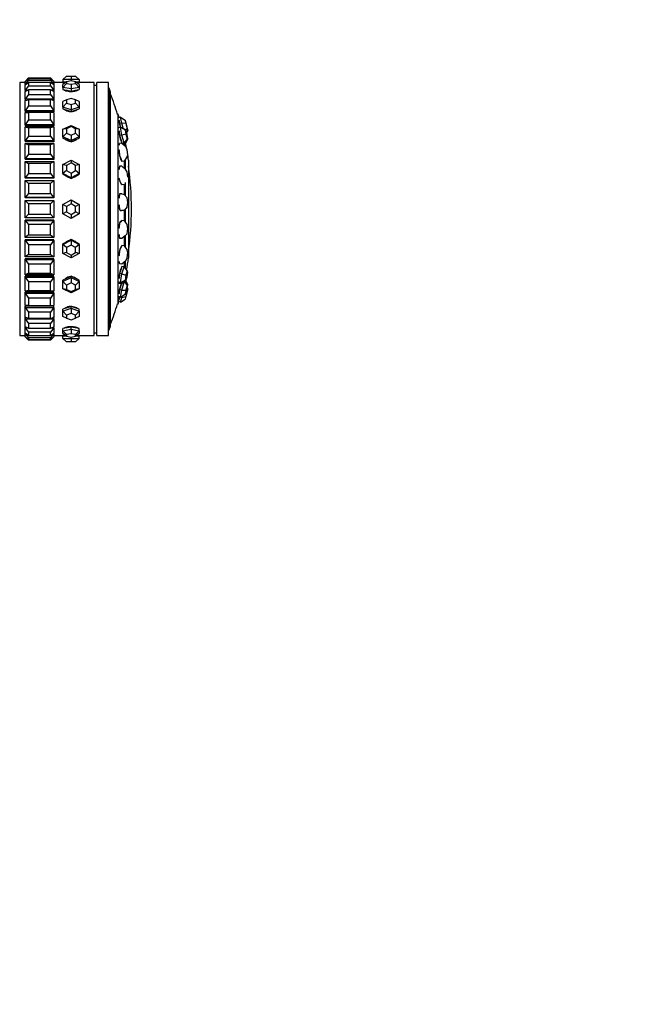
# Paper-space layout 'Layout1' of a CAD drawing. Units: millimetres. Extents: x 0 to 835, y 0 to 1165.
# Drawn here: x 725 to 835, y 582 to 753 of the extents above; entities that cross this region are included whole.
import ezdxf
from ezdxf import colors
from ezdxf.entities.mleader import LeaderData, LeaderLine
from ezdxf.math import Vec2, Vec3

# ---------------------------------------------------------------- set-up
doc = ezdxf.new("R2010")
doc.units = ezdxf.units.MM
doc.layers.add('DV3_Défaut', color=7, linetype='Continuous')
doc.layers.add('Défaut', color=7, linetype='Continuous')

# ---------------------------------------------------------------- blocks, each defined once
blk = doc.blocks.new('_DOT')
at = {"color": 0}
blk.add_line((0, 0), (-1, 0), dxfattribs=at)
at = {"color": 0, "const_width": 0.333}
blk.add_lwpolyline([(-0.1665, 0, 1), (0.1665, 0, 1)], format="xyb", close=True, dxfattribs=at)
blk = doc.blocks.new('SE2')
at = {"layer": 'DV3_Défaut', "color": 7, "linetype": 'Continuous'}
for p, q in [((726.2, 743.3), (725.6, 742.7)), ((725.6, 742.66), (726.2, 743.16)), ((726.2, 742.88), (725.6, 742.2)), ((725.6, 742.7), (725.6, 742.66)), ((725.65, 742.7), (725.6, 742.7)), ((726.2, 743.3), (730, 743.3)), ((730, 743.16), (726.2, 743.16)), ((726.2, 743.16), (726.2, 742.88)), ((726.2, 742.88), (730, 742.88)), ((730, 743.3), (730.6, 742.7)), ((730, 742.88), (730, 743.16)), ((730.6, 742.66), (730, 743.16)), ((730, 742.88), (730.6, 742.2)), ((730.6, 742.7), (730.55, 742.7)), ((730.6, 742.7), (730.6, 742.66)), ((732.8, 743.6), (732.2, 743)), ((732.2, 743), (732.2, 742.6)), ((733.6, 743), (732.2, 743)), ((732.8, 743.6), (733.6, 743.6)), ((733.6, 742.76), (732.8, 742.62)), ((733.6, 743.6), (734.4, 743.6)), ((733.6, 743.6), (733.6, 743)), ((733.6, 743), (733.6, 742.76)), ((735, 743), (733.6, 743)), ((734.4, 742.62), (733.6, 742.76)), ((735, 743), (734.4, 743.6)), ((735, 743), (735, 742.6)), ((724.67, 742.5), (724.67, 698.5)), ((725.6, 742.5), (724.67, 742.5)), ((724.67, 742.5), (724.67, 698.5)), ((725.6, 742.5), (724.67, 742.5)), ((725.6, 742.2), (725.6, 742.66)), ((725.6, 742.08), (726.2, 742.47)), ((725.6, 742.2), (725.6, 742.08)), ((725.78, 742.2), (725.6, 742.2)), ((725.6, 741.15), (725.6, 742.08)), ((726.2, 741.91), (725.6, 741.15)), ((725.6, 740.96), (726.2, 741.23)), ((725.6, 741.15), (725.6, 740.96)), ((726.03, 741.15), (725.6, 741.15)), ((725.6, 741.15), (725.6, 740.96)), ((725.6, 741.15), (725.6, 740.96)), ((730, 742.47), (726.2, 742.47)), ((726.2, 742.47), (726.2, 741.91)), ((726.2, 741.91), (730, 741.91)), ((730, 741.23), (726.2, 741.23)), ((726.2, 741.23), (726.2, 740.41)), ((730, 741.91), (730, 742.47)), ((730.6, 742.08), (730, 742.47)), ((730, 741.91), (730.6, 741.15)), ((730, 740.41), (730, 741.23)), ((730.6, 740.96), (730, 741.23)), ((730.6, 741.15), (730.17, 741.15)), ((730.6, 742.2), (730.42, 742.2)), ((730.6, 742.66), (730.6, 742.2)), ((732.2, 742.5), (730.6, 742.5)), ((732.2, 742.5), (730.6, 742.5)), ((730.6, 742.2), (730.6, 742.08)), ((730.6, 742.08), (730.6, 741.15)), ((730.6, 741.15), (730.6, 740.96)), ((730.6, 740.96), (730.6, 741.15)), ((730.6, 740.96), (730.6, 741.15)), ((732.8, 742.62), (732.2, 742.15)), ((732.2, 742.6), (732.78, 742.6)), ((732.2, 742.6), (732.2, 742.5)), ((732.8, 742.33), (732.2, 741.65)), ((732.2, 741.65), (732.2, 742.15)), ((732.2, 741.65), (732.2, 741.27)), ((733.6, 741.4), (732.2, 741.65)), ((732.2, 741.27), (732.9, 741.15)), ((732.8, 742.62), (732.8, 742.33)), ((732.8, 742.33), (733.6, 742.19)), ((732.9, 741.15), (733.6, 741.02)), ((733.6, 742.19), (734.4, 742.33)), ((733.6, 742.19), (733.6, 741.4)), ((735, 741.65), (733.6, 741.4)), ((733.6, 741.4), (733.6, 741.02)), ((733.6, 741.02), (734.3, 741.15)), ((734.3, 741.15), (735, 741.27)), ((734.4, 742.33), (734.4, 742.62)), ((735, 742.15), (734.4, 742.62)), ((735, 741.65), (734.4, 742.33)), ((734.42, 742.6), (735, 742.6)), ((735, 742.5), (735, 742.6)), ((737.6, 742.5), (735, 742.5)), ((737.6, 742.5), (735, 742.5)), ((735, 742.15), (735, 741.65)), ((735, 741.65), (735, 741.27)), ((737.6, 698.5), (737.6, 742.5)), ((737.6, 698.5), (737.6, 742.5)), ((738.1, 742), (737.6, 742)), ((738.1, 698.5), (738.1, 742.5)), ((740.1, 742.5), (738.1, 742.5)), ((740.1, 698.5), (740.1, 742.5)), ((740.23, 741.5), (740.1, 741.5)), ((740.23, 699.5), (740.23, 741.5)), ((725.6, 739.6), (725.6, 740.96)), ((726.2, 740.41), (725.6, 739.6)), ((725.6, 739.6), (725.6, 739.38)), ((730.6, 739.6), (725.6, 739.6)), ((725.6, 739.6), (725.6, 739.38)), ((725.6, 739.6), (725.6, 739.38)), ((725.6, 739.35), (726.2, 739.48)), ((725.75, 739.38), (725.6, 739.38)), ((725.75, 739.38), (725.6, 739.38)), ((725.6, 737.58), (725.6, 739.35)), ((726.2, 740.41), (730, 740.41)), ((730, 739.48), (726.2, 739.48)), ((726.2, 739.48), (726.2, 738.42)), ((730, 740.41), (730.6, 739.6)), ((730, 738.42), (730, 739.48)), ((730.6, 739.35), (730, 739.48)), ((730.6, 739.38), (730.45, 739.38)), ((730.6, 739.38), (730.45, 739.38)), ((730.6, 740.96), (730.6, 739.6)), ((730.6, 739.6), (730.6, 739.38)), ((730.6, 739.38), (730.6, 739.6)), ((730.6, 739.38), (730.6, 739.6)), ((730.6, 739.35), (730.6, 737.58)), ((732.8, 739.46), (732.2, 739.18)), ((733.6, 739.73), (732.8, 739.46)), ((732.8, 739.46), (732.8, 738.92)), ((734.4, 739.46), (733.6, 739.73)), ((734.4, 738.92), (734.4, 739.46)), ((735, 739.18), (734.4, 739.46)), ((740.49, 700.16), (740.49, 740.85)), ((726.2, 738.42), (725.6, 737.58)), ((725.6, 737.58), (725.6, 737.38)), ((730.6, 737.58), (725.6, 737.58)), ((725.6, 737.58), (725.6, 737.38)), ((725.6, 737.58), (725.6, 737.38)), ((726.2, 738.42), (730, 738.42)), ((730, 738.42), (730.6, 737.58)), ((730.6, 737.58), (730.6, 737.38)), ((730.6, 737.38), (730.6, 737.58)), ((730.6, 737.38), (730.6, 737.58)), ((732.2, 738.23), (732.2, 739.18)), ((732.8, 738.92), (732.2, 738.23)), ((732.2, 738.23), (732.2, 737.91)), ((733.6, 737.76), (732.2, 738.23)), ((732.2, 737.91), (732.9, 737.67)), ((732.8, 738.92), (733.6, 738.65)), ((732.9, 737.67), (733.6, 737.43)), ((733.6, 738.65), (734.4, 738.92)), ((733.6, 738.65), (733.6, 737.76)), ((735, 738.23), (733.6, 737.76)), ((733.6, 737.76), (733.6, 737.43)), ((733.6, 737.43), (734.3, 737.67)), ((734.3, 737.67), (735, 737.91)), ((735, 738.23), (734.4, 738.92)), ((735, 739.18), (735, 738.23)), ((735, 738.23), (735, 737.91)), ((730.6, 737.38), (725.6, 737.38)), ((730.6, 737.38), (725.6, 737.38)), ((725.6, 735.14), (725.6, 737.26)), ((725.6, 737.26), (726.2, 737.26)), ((726.2, 735.99), (725.6, 735.14)), ((730, 737.26), (726.2, 737.26)), ((726.2, 737.26), (726.2, 735.99)), ((726.2, 735.99), (730, 735.99)), ((730, 735.99), (730, 737.26)), ((730.6, 737.26), (730, 737.26)), ((730, 735.99), (730.6, 735.14)), ((730.6, 737.26), (730.6, 735.14)), ((741.81, 736.97), (741.68, 736.97)), ((741.81, 704.04), (741.81, 736.97)), ((742.23, 736.45), (741.85, 736.35)), ((741.92, 736.37), (741.92, 736.59)), ((741.92, 736), (741.95, 735.85)), ((741.95, 735.85), (742.05, 735.35)), ((742.44, 735.45), (742.23, 736.45)), ((742.23, 736.45), (742.99, 735.94)), ((743.11, 735.63), (742.99, 735.94)), ((742.99, 735.94), (743.11, 735.37)), ((725.6, 735.14), (725.6, 734.96)), ((730.6, 735.14), (725.6, 735.14)), ((725.6, 735.14), (725.6, 734.96)), ((725.6, 735.14), (725.6, 734.96)), ((730.6, 734.96), (725.6, 734.96)), ((730.6, 734.96), (725.6, 734.96)), ((725.6, 732.34), (725.6, 734.77)), ((725.6, 734.77), (730.6, 734.77)), ((725.6, 734.77), (726.2, 734.63)), ((730, 734.63), (726.2, 734.63)), ((726.2, 734.63), (726.2, 733.18)), ((730.6, 734.77), (730, 734.63)), ((730, 733.18), (730, 734.63)), ((730.6, 735.14), (730.6, 734.96)), ((730.6, 734.96), (730.6, 735.14)), ((730.6, 734.96), (730.6, 735.14)), ((730.6, 734.77), (730.6, 732.34)), ((732.2, 734.38), (733.6, 735.04)), ((732.8, 734.45), (732.2, 734.38)), ((732.2, 733.07), (732.2, 734.38)), ((733.6, 734.83), (732.8, 734.45)), ((732.8, 734.45), (732.8, 733.71)), ((733.6, 735.04), (735, 734.38)), ((733.6, 735.04), (733.6, 734.83)), ((734.4, 734.45), (733.6, 734.83)), ((734.4, 733.71), (734.4, 734.45)), ((735, 734.38), (734.4, 734.45)), ((735, 734.38), (735, 733.07)), ((742.23, 734.73), (741.85, 734.64)), ((741.92, 734.15), (741.95, 733.96)), ((742.44, 735.45), (742.05, 735.35)), ((742.05, 735.35), (742.22, 734.72)), ((742.44, 733.37), (742.23, 734.73)), ((742.23, 734.73), (742.44, 734.7)), ((742.23, 734.73), (742.99, 734.27)), ((742.68, 734.54), (742.44, 735.45)), ((743.11, 735.37), (742.44, 735.45)), ((742.44, 734.7), (743.11, 734.26)), ((743.11, 734.26), (742.99, 734.27)), ((742.99, 734.27), (743.11, 733.5)), ((743.34, 734.75), (743.11, 735.63)), ((743.11, 735.37), (743.34, 734.49)), ((743.34, 733.47), (743.11, 734.26)), ((743.34, 734.49), (743.12, 734.23)), ((743.46, 734.18), (743.25, 733.77)), ((743.46, 734.18), (743.34, 734.75)), ((743.34, 734.49), (743.46, 734.18)), ((726.2, 733.18), (725.6, 732.34)), ((726.2, 733.18), (730, 733.18)), ((730, 733.18), (730.6, 732.34)), ((732.8, 733.71), (732.2, 733.07)), ((732.2, 733.07), (732.2, 732.84)), ((733.6, 732.42), (732.2, 733.07)), ((732.2, 732.84), (732.9, 732.51)), ((732.8, 733.71), (733.6, 733.33)), ((732.9, 732.51), (733.6, 732.19)), ((733.6, 733.33), (734.4, 733.71)), ((733.6, 733.33), (733.6, 732.42)), ((735, 733.07), (733.6, 732.42)), ((733.6, 732.19), (734.3, 732.51)), ((733.6, 732.42), (733.6, 732.19)), ((734.3, 732.51), (735, 732.84)), ((735, 733.07), (734.4, 733.71)), ((735, 733.07), (735, 732.84)), ((741.95, 733.96), (742.05, 733.28)), ((742.44, 733.37), (742.05, 733.28)), ((742.05, 733.28), (742.26, 732.6)), ((742.26, 732.6), (742.45, 731.95)), ((743.11, 733.5), (742.44, 733.37)), ((742.85, 732), (742.44, 733.37)), ((743.34, 732.71), (742.85, 732)), ((743.46, 732.7), (743.05, 731.98)), ((743.11, 733.5), (743.34, 732.71)), ((743.46, 732.7), (743.34, 733.47)), ((743.34, 732.71), (743.46, 732.7)), ((725.6, 732.34), (725.6, 732.19)), ((730.6, 732.34), (725.6, 732.34)), ((725.6, 732.34), (725.6, 732.19)), ((725.6, 732.34), (725.6, 732.19)), ((730.6, 732.19), (725.6, 732.19)), ((730.6, 732.19), (725.6, 732.19)), ((725.6, 729.25), (725.6, 731.92)), ((725.6, 731.92), (730.6, 731.92)), ((725.6, 731.92), (726.2, 731.66)), ((730, 731.66), (726.2, 731.66)), ((726.2, 731.66), (726.2, 730.05)), ((730.6, 731.92), (730, 731.66)), ((730, 730.05), (730, 731.66)), ((730.6, 732.34), (730.6, 732.19)), ((730.6, 732.19), (730.6, 732.34)), ((730.6, 732.19), (730.6, 732.34)), ((730.6, 731.92), (730.6, 729.25)), ((741.97, 731.7), (741.92, 731.69)), ((741.95, 731.64), (741.92, 731.57)), ((741.92, 730.83), (741.95, 730.61)), ((742.05, 731.89), (741.95, 731.64)), ((742.44, 731.96), (742.05, 731.89)), ((742.44, 731.96), (743.11, 731.39)), ((742.85, 732), (742.49, 731.91)), ((742.5, 731.9), (742.56, 731.9)), ((742.52, 731.89), (742.57, 731.9)), ((742.56, 731.9), (742.67, 731.89)), ((743.05, 731.98), (742.67, 731.89)), ((742.83, 731.93), (742.83, 731.63)), ((743.05, 731.98), (742.85, 732)), ((743.08, 731.42), (743.08, 732.02)), ((743.34, 730.79), (743.11, 731.39)), ((743.46, 729.9), (743.34, 730.79)), ((726.2, 730.05), (725.6, 729.25)), ((725.6, 729.25), (725.6, 729.13)), ((730.6, 729.25), (725.6, 729.25)), ((725.6, 729.25), (725.6, 729.13)), ((725.6, 729.25), (725.6, 729.13)), ((730.6, 729.13), (725.6, 729.13)), ((730.6, 729.13), (725.6, 729.13)), ((726.2, 730.05), (730, 730.05)), ((730, 730.05), (730.6, 729.25)), ((730.6, 729.25), (730.6, 729.13)), ((730.6, 729.13), (730.6, 729.25)), ((730.6, 729.13), (730.6, 729.25)), ((732.2, 728.22), (733.6, 728.99)), ((733.6, 728.99), (735, 728.22)), ((733.6, 728.99), (733.6, 728.52)), ((741.95, 730.61), (742.05, 729.83)), ((742.05, 729.83), (742.26, 729.3)), ((742.26, 729.3), (742.46, 728.77)), ((743.34, 729.61), (742.85, 728.84)), ((743.08, 727.37), (743.08, 729.2)), ((743.34, 729.61), (743.46, 729.9)), ((743.61, 729), (743.61, 712)), ((725.6, 725.94), (725.6, 728.79)), ((725.6, 728.79), (730.6, 728.79)), ((725.6, 728.79), (726.2, 728.4)), ((730, 728.4), (726.2, 728.4)), ((726.2, 728.4), (726.2, 726.69)), ((730.6, 728.79), (730, 728.4)), ((730, 726.69), (730, 728.4)), ((730.6, 728.79), (730.6, 725.94)), ((732.2, 726.69), (732.2, 728.22)), ((732.8, 728.08), (732.2, 728.22)), ((733.6, 728.52), (732.8, 728.08)), ((732.8, 728.08), (732.8, 727.2)), ((734.4, 728.08), (733.6, 728.52)), ((735, 728.22), (734.4, 728.08)), ((734.4, 727.2), (734.4, 728.08)), ((735, 728.22), (735, 726.69)), ((741.95, 727.44), (741.92, 727.31)), ((742.05, 727.93), (741.95, 727.44)), ((742, 727.71), (741.96, 727.71)), ((742.44, 727.97), (742.05, 727.93)), ((742.38, 728.93), (742.4, 728.93)), ((742.44, 727.97), (743.11, 727.34)), ((742.85, 728.84), (742.46, 728.77)), ((742.83, 728.84), (742.83, 727.61)), ((743.34, 726.99), (743.11, 727.34)), ((726.2, 726.69), (725.6, 725.94)), ((725.6, 725.94), (725.6, 725.86)), ((730.6, 725.94), (725.6, 725.94)), ((725.6, 725.94), (725.6, 725.86)), ((725.6, 725.94), (725.6, 725.86)), ((730.6, 725.86), (725.6, 725.86)), ((730.6, 725.86), (725.6, 725.86)), ((726.2, 726.69), (730, 726.69)), ((730, 726.69), (730.6, 725.94)), ((730.6, 725.94), (730.6, 725.86)), ((730.6, 725.86), (730.6, 725.94)), ((730.6, 725.86), (730.6, 725.94)), ((732.8, 727.2), (732.2, 726.69)), ((732.2, 726.69), (732.2, 726.56)), ((733.6, 725.92), (732.2, 726.69)), ((732.2, 726.56), (732.9, 726.18)), ((732.8, 727.2), (733.6, 726.76)), ((732.9, 726.18), (733.6, 725.79)), ((733.6, 726.76), (734.4, 727.2)), ((733.6, 726.76), (733.6, 725.92)), ((735, 726.69), (733.6, 725.92)), ((733.6, 725.79), (734.3, 726.18)), ((733.6, 725.92), (733.6, 725.79)), ((734.3, 726.18), (735, 726.56)), ((735, 726.69), (734.4, 727.2)), ((735, 726.69), (735, 726.56)), ((743.46, 726.07), (743.34, 726.99)), ((725.6, 722.49), (725.6, 725.46)), ((725.6, 725.46), (730.6, 725.46)), ((725.6, 725.46), (726.2, 724.96)), ((730, 724.96), (726.2, 724.96)), ((726.2, 724.96), (726.2, 723.18)), ((730.6, 725.46), (730, 724.96)), ((730, 723.18), (730, 724.96)), ((730.6, 725.46), (730.6, 722.49)), ((742.26, 725.05), (742.46, 724.73)), ((742.26, 724.92), (742.33, 724.93)), ((742.85, 724.78), (742.46, 724.73)), ((742.83, 724.78), (742.83, 723.03)), ((743.08, 722.78), (743.08, 725.12)), ((726.2, 723.18), (725.6, 722.49)), ((725.6, 722.49), (725.6, 722.46)), ((730.6, 722.49), (725.6, 722.49)), ((725.6, 722.49), (725.6, 722.46)), ((725.6, 722.49), (725.6, 722.46)), ((730.6, 722.46), (725.6, 722.46)), ((730.6, 722.46), (725.6, 722.46)), ((726.2, 723.18), (730, 723.18)), ((730, 723.18), (730.6, 722.49)), ((730.6, 722.49), (730.6, 722.46)), ((730.6, 722.46), (730.6, 722.49)), ((730.6, 722.46), (730.6, 722.49)), ((741.95, 722.5), (741.92, 722.31)), ((742.05, 723.16), (741.95, 722.5)), ((742.44, 723.17), (742.05, 723.16)), ((742.44, 723.17), (742.85, 723.04)), ((742.85, 723.04), (743.34, 722.48)), ((743.46, 721.65), (743.34, 722.48)), ((725.6, 719), (725.6, 722)), ((725.6, 722), (730.6, 722)), ((725.6, 722), (726.2, 721.4)), ((730, 721.4), (726.2, 721.4)), ((726.2, 721.4), (726.2, 719.6)), ((730.6, 722), (730, 721.4)), ((730, 719.6), (730, 721.4)), ((730.6, 722), (730.6, 719)), ((732.2, 721.31), (733.6, 722.12)), ((732.2, 719.69), (732.2, 721.31)), ((732.8, 720.97), (732.2, 721.31)), ((733.6, 721.43), (732.8, 720.97)), ((732.8, 720.97), (732.8, 720.04)), ((733.6, 722.12), (735, 721.31)), ((733.6, 722.12), (733.6, 721.43)), ((734.4, 720.97), (733.6, 721.43)), ((735, 721.31), (734.4, 720.97)), ((734.4, 720.04), (734.4, 720.97)), ((735, 721.31), (735, 719.69)), ((741.92, 721.31), (741.95, 721.1)), ((741.95, 721.1), (742.05, 720.37)), ((743.34, 720.89), (742.85, 720.25)), ((743.08, 718.14), (743.08, 720.55)), ((743.34, 720.89), (743.46, 721.65)), ((726.2, 719.6), (725.6, 719)), ((730.6, 719), (725.6, 719)), ((726.2, 719.6), (730, 719.6)), ((730, 719.6), (730.6, 719)), ((732.8, 720.04), (732.2, 719.69)), ((733.6, 718.89), (732.2, 719.69)), ((732.8, 720.04), (733.6, 719.58)), ((733.6, 719.58), (734.4, 720.04)), ((735, 719.69), (733.6, 718.89)), ((733.6, 719.58), (733.6, 718.89)), ((735, 719.69), (734.4, 720.04)), ((742.05, 720.37), (742.26, 720.31)), ((742.13, 720.3), (742.27, 720.3)), ((742.26, 720.31), (742.46, 720.24)), ((742.85, 720.25), (742.46, 720.24)), ((742.83, 720.25), (742.83, 718.47)), ((725.6, 718.51), (725.6, 718.55)), ((730.6, 718.55), (725.6, 718.55)), ((725.6, 718.55), (725.6, 718.51)), ((730.6, 718.55), (725.6, 718.55)), ((725.6, 718.55), (725.6, 718.51)), ((725.6, 715.55), (725.6, 718.51)), ((725.6, 718.51), (730.6, 718.51)), ((725.6, 718.51), (726.2, 717.83)), ((730, 717.83), (726.2, 717.83)), ((726.2, 717.83), (726.2, 716.05)), ((730.6, 718.51), (730, 717.83)), ((730, 716.05), (730, 717.83)), ((730.6, 718.51), (730.6, 718.55)), ((730.6, 718.51), (730.6, 718.55)), ((730.6, 718.51), (730.6, 718.55)), ((730.6, 718.51), (730.6, 715.55)), ((741.95, 717.33), (741.92, 717.11)), ((742.05, 718.11), (741.95, 717.33)), ((742.26, 718.3), (742.05, 718.11)), ((742.3, 718.34), (742.19, 718.35)), ((742.46, 718.49), (742.26, 718.3)), ((742.85, 718.47), (742.46, 718.49)), ((742.85, 718.47), (743.34, 717.76)), ((743.46, 717.1), (743.34, 717.76)), ((743.34, 716.21), (743.46, 717.1)), ((726.2, 716.05), (725.6, 715.55)), ((730.6, 715.55), (725.6, 715.55)), ((726.2, 716.05), (730, 716.05)), ((730, 716.05), (730.6, 715.55)), ((741.92, 716.14), (741.95, 715.98)), ((741.95, 715.98), (742.05, 715.39)), ((742.01, 715.55), (742.02, 715.55)), ((742.44, 715.37), (742.05, 715.39)), ((742.85, 715.75), (742.44, 715.37)), ((742.83, 715.73), (742.83, 714.11)), ((743.34, 716.21), (742.85, 715.75)), ((743.08, 713.76), (743.08, 715.97)), ((725.6, 715.07), (725.6, 715.15)), ((730.6, 715.15), (725.6, 715.15)), ((725.6, 715.15), (725.6, 715.07)), ((730.6, 715.15), (725.6, 715.15)), ((725.6, 715.15), (725.6, 715.07)), ((725.6, 712.22), (725.6, 715.07)), ((725.6, 715.07), (730.6, 715.07)), ((725.6, 715.07), (726.2, 714.31)), ((730, 714.31), (726.2, 714.31)), ((726.2, 714.31), (726.2, 712.6)), ((730.6, 715.07), (730, 714.31)), ((730, 712.6), (730, 714.31)), ((730.6, 715.07), (730.6, 715.15)), ((730.6, 715.07), (730.6, 715.15)), ((730.6, 715.07), (730.6, 715.15)), ((730.6, 715.07), (730.6, 712.22)), ((732.2, 714.32), (733.6, 715.09)), ((732.9, 714.83), (732.2, 714.44)), ((732.2, 714.32), (732.2, 714.44)), ((732.2, 712.78), (732.2, 714.32)), ((732.8, 713.8), (732.2, 714.32)), ((733.6, 714.24), (732.8, 713.8)), ((732.8, 713.8), (732.8, 712.93)), ((733.6, 715.21), (732.9, 714.83)), ((733.6, 715.09), (733.6, 715.21)), ((734.3, 714.83), (733.6, 715.21)), ((733.6, 715.09), (735, 714.32)), ((733.6, 715.09), (733.6, 714.24)), ((734.4, 713.8), (733.6, 714.24)), ((735, 714.44), (734.3, 714.83)), ((735, 714.32), (734.4, 713.8)), ((734.4, 712.93), (734.4, 713.8)), ((735, 714.32), (735, 714.44)), ((735, 714.32), (735, 712.78)), ((742.26, 713.74), (742.05, 713.31)), ((742.46, 714.17), (742.26, 713.74)), ((742.36, 713.97), (742.32, 713.97)), ((742.85, 714.11), (742.46, 714.17)), ((742.85, 714.11), (743.34, 713.34)), ((726.2, 712.6), (725.6, 712.22)), ((730.6, 712.22), (725.6, 712.22)), ((726.2, 712.6), (730, 712.6)), ((730, 712.6), (730.6, 712.22)), ((732.8, 712.93), (732.2, 712.78)), ((733.6, 712.01), (732.2, 712.78)), ((732.8, 712.93), (733.6, 712.49)), ((733.6, 712.49), (734.4, 712.93)), ((735, 712.78), (733.6, 712.01)), ((733.6, 712.49), (733.6, 712.01)), ((735, 712.78), (734.4, 712.93)), ((741.95, 712.51), (741.92, 712.29)), ((742.05, 713.31), (741.95, 712.51)), ((743.11, 711.52), (743.34, 712)), ((743.46, 712.92), (743.34, 713.34)), ((743.34, 712), (743.46, 712.92)), ((725.6, 711.76), (725.6, 711.88)), ((730.6, 711.88), (725.6, 711.88)), ((725.6, 711.88), (725.6, 711.76)), ((730.6, 711.88), (725.6, 711.88)), ((725.6, 711.88), (725.6, 711.76)), ((725.6, 709.09), (725.6, 711.76)), ((725.6, 711.76), (730.6, 711.76)), ((725.6, 711.76), (726.2, 710.95)), ((730, 710.95), (726.2, 710.95)), ((726.2, 710.95), (726.2, 709.35)), ((730.6, 711.76), (730, 710.95)), ((730, 709.35), (730, 710.95)), ((730.6, 711.76), (730.6, 711.88)), ((730.6, 711.76), (730.6, 711.88)), ((730.6, 711.76), (730.6, 711.88)), ((730.6, 711.76), (730.6, 709.09)), ((741.92, 711.45), (741.95, 711.34)), ((741.92, 711.2), (741.99, 711.19)), ((741.95, 711.34), (742.05, 710.97)), ((742.44, 710.91), (742.05, 710.97)), ((742.46, 710.53), (742.26, 709.92)), ((742.43, 710.45), (742.43, 710.45)), ((743.11, 711.52), (742.44, 710.91)), ((742.44, 709.22), (742.85, 710.45)), ((742.85, 710.45), (742.46, 710.53)), ((742.83, 711.26), (742.83, 710.45)), ((742.85, 710.45), (743.05, 710.21)), ((742.85, 710.45), (743.34, 709.7)), ((743.46, 709.56), (743.05, 710.21)), ((743.08, 710.17), (743.08, 711.49)), ((726.2, 709.35), (725.6, 709.09)), ((730.6, 709.09), (725.6, 709.09)), ((725.6, 708.67), (725.6, 708.82)), ((730.6, 708.82), (725.6, 708.82)), ((725.6, 708.82), (725.6, 708.67)), ((730.6, 708.82), (725.6, 708.82)), ((725.6, 708.82), (725.6, 708.67)), ((725.6, 706.24), (725.6, 708.67)), ((725.6, 708.67), (730.6, 708.67)), ((725.6, 708.67), (726.2, 707.83)), ((726.2, 709.35), (730, 709.35)), ((730, 709.35), (730.6, 709.09)), ((730.6, 708.67), (730, 707.83)), ((730.6, 708.67), (730.6, 708.82)), ((730.6, 708.67), (730.6, 708.82)), ((730.6, 708.67), (730.6, 708.82)), ((730.6, 708.67), (730.6, 706.24)), ((732.2, 707.93), (733.6, 708.59)), ((732.9, 708.49), (732.2, 708.17)), ((733.6, 708.82), (732.9, 708.49)), ((733.6, 708.59), (733.6, 708.82)), ((734.3, 708.49), (733.6, 708.82)), ((733.6, 708.59), (735, 707.93)), ((733.6, 708.59), (733.6, 707.67)), ((735, 708.17), (734.3, 708.49)), ((741.95, 708.56), (741.92, 708.35)), ((742.05, 709.3), (741.95, 708.56)), ((742.26, 709.92), (742.05, 709.3)), ((742.44, 709.22), (742.05, 709.3)), ((742.23, 707.74), (742.44, 709.22)), ((742.44, 709.22), (743.11, 708.99)), ((743.11, 708.99), (742.99, 708.15)), ((743.34, 709.7), (743.11, 708.99)), ((743.11, 708.01), (743.34, 708.72)), ((743.46, 709.56), (743.34, 709.7)), ((743.34, 708.72), (743.46, 709.56)), ((730, 707.83), (726.2, 707.83)), ((726.2, 707.83), (726.2, 706.37)), ((730, 706.37), (730, 707.83)), ((732.2, 707.93), (732.2, 708.17)), ((732.2, 706.62), (732.2, 707.93)), ((732.8, 707.3), (732.2, 707.93)), ((733.6, 707.67), (732.8, 707.3)), ((732.8, 707.3), (732.8, 706.55)), ((734.4, 707.3), (733.6, 707.67)), ((735, 707.93), (734.4, 707.3)), ((734.4, 706.55), (734.4, 707.3)), ((735, 707.93), (735, 708.17)), ((735, 707.93), (735, 706.62)), ((742.23, 707.74), (741.85, 707.82)), ((741.92, 707.73), (741.95, 707.7)), ((741.92, 707.7), (741.96, 707.69)), ((741.95, 707.7), (742.05, 707.58)), ((742.44, 707.5), (742.05, 707.58)), ((742.26, 707.24), (742.05, 706.5)), ((742.23, 707.74), (742.99, 708.15)), ((742.44, 707.5), (742.23, 707.74)), ((742.33, 707.52), (742.26, 707.24)), ((743.11, 708.01), (742.44, 707.5)), ((742.44, 706.4), (742.82, 707.79)), ((742.88, 707.84), (743.34, 707.22)), ((742.99, 708.15), (743.11, 708.01)), ((743.34, 707.22), (743.11, 706.38)), ((743.46, 707.39), (743.12, 708.04)), ((743.34, 706.71), (743.46, 707.39)), ((743.46, 707.39), (743.34, 707.22)), ((743.46, 706.64), (743.36, 706.83)), ((726.2, 706.37), (725.6, 706.24)), ((730.6, 706.24), (725.6, 706.24)), ((725.6, 705.87), (725.6, 706.04)), ((730.6, 706.04), (725.6, 706.04)), ((725.6, 706.04), (725.6, 705.87)), ((730.6, 706.04), (725.6, 706.04)), ((725.6, 706.04), (725.6, 705.87)), ((725.6, 703.74), (725.6, 705.87)), ((725.6, 705.87), (730.6, 705.87)), ((725.6, 705.87), (726.2, 705.02)), ((726.2, 706.37), (730, 706.37)), ((730, 706.37), (730.6, 706.24)), ((730.6, 705.87), (730, 705.02)), ((730.6, 705.87), (730.6, 706.04)), ((730.6, 705.87), (730.6, 706.04)), ((730.6, 705.87), (730.6, 706.04)), ((730.6, 705.87), (730.6, 703.74)), ((733.6, 705.97), (732.2, 706.62)), ((732.8, 706.55), (732.2, 706.62)), ((732.8, 706.55), (733.6, 706.18)), ((735, 706.62), (733.6, 705.97)), ((733.6, 706.18), (734.4, 706.55)), ((733.6, 706.18), (733.6, 705.97)), ((735, 706.62), (734.4, 706.55)), ((742.23, 705.21), (741.85, 705.3)), ((741.95, 705.9), (741.92, 705.73)), ((741.92, 704.42), (741.92, 705.29)), ((742.02, 705.26), (741.92, 704.89)), ((742.05, 706.5), (741.95, 705.9)), ((742.05, 705.21), (741.95, 704.82)), ((742.44, 706.4), (742.05, 706.5)), ((742.06, 705.25), (742.05, 705.21)), ((742.44, 705.11), (742.05, 705.21)), ((742.23, 705.21), (742.44, 706.4)), ((742.23, 705.21), (742.99, 705.7)), ((742.23, 704.33), (742.44, 705.11)), ((742.44, 706.4), (743.11, 706.38)), ((742.44, 705.11), (742.51, 705.39)), ((742.44, 705.11), (743.11, 705.3)), ((743.11, 706.38), (742.99, 705.7)), ((742.99, 705.7), (743.11, 705.86)), ((743.11, 705.3), (742.99, 704.85)), ((743.11, 705.86), (743.34, 706.71)), ((743.34, 706.19), (743.11, 705.3)), ((743.23, 706.3), (743.34, 706.19)), ((743.46, 706.64), (743.34, 706.19)), ((726.2, 703.74), (725.6, 703.74)), ((725.6, 703.42), (725.6, 703.63)), ((730.6, 703.63), (725.6, 703.63)), ((725.6, 703.63), (725.6, 703.42)), ((730.6, 703.63), (725.6, 703.63)), ((725.6, 703.63), (725.6, 703.42)), ((725.6, 701.66), (725.6, 703.42)), ((725.6, 703.42), (730.6, 703.42)), ((725.6, 703.42), (726.2, 702.59)), ((730, 705.02), (726.2, 705.02)), ((726.2, 705.02), (726.2, 703.74)), ((726.2, 703.74), (730, 703.74)), ((730, 703.74), (730, 705.02)), ((730, 703.74), (730.6, 703.74)), ((730.6, 703.42), (730, 702.59)), ((730.6, 703.42), (730.6, 703.63)), ((730.6, 703.42), (730.6, 703.63)), ((730.6, 703.42), (730.6, 703.63)), ((730.6, 703.42), (730.6, 701.66)), ((732.9, 703.34), (732.2, 703.1)), ((733.6, 703.57), (732.9, 703.34)), ((733.6, 703.25), (733.6, 703.57)), ((734.3, 703.34), (733.6, 703.57)), ((735, 703.1), (734.3, 703.34)), ((741.68, 704.04), (741.81, 704.04)), ((741.95, 704.82), (741.92, 704.71)), ((742.23, 704.33), (741.92, 704.41)), ((742.23, 704.33), (742.99, 704.85)), ((726.2, 701.53), (725.6, 701.66)), ((725.6, 701.4), (725.6, 701.63)), ((725.75, 701.63), (725.6, 701.63)), ((725.6, 701.63), (725.6, 701.4)), ((725.75, 701.63), (725.6, 701.63)), ((725.6, 701.63), (725.6, 701.4)), ((730, 702.59), (726.2, 702.59)), ((726.2, 702.59), (726.2, 701.53)), ((730, 701.53), (730, 702.59)), ((730, 701.53), (730.6, 701.66)), ((730.6, 701.63), (730.45, 701.63)), ((730.6, 701.63), (730.45, 701.63)), ((730.6, 701.4), (730.6, 701.63)), ((730.6, 701.4), (730.6, 701.63)), ((730.6, 701.4), (730.6, 701.63)), ((732.2, 702.78), (733.6, 703.25)), ((732.2, 702.78), (732.2, 703.1)), ((732.2, 701.83), (732.2, 702.78)), ((732.8, 702.09), (732.2, 702.78)), ((732.8, 701.54), (732.2, 701.83)), ((733.6, 702.36), (732.8, 702.09)), ((732.8, 702.09), (732.8, 701.54)), ((733.6, 703.25), (735, 702.78)), ((733.6, 703.25), (733.6, 702.36)), ((734.4, 702.09), (733.6, 702.36)), ((735, 702.78), (734.4, 702.09)), ((734.4, 701.54), (734.4, 702.09)), ((735, 701.83), (734.4, 701.54)), ((735, 702.78), (735, 703.1)), ((735, 702.78), (735, 701.83)), ((725.6, 700.04), (725.6, 701.4)), ((725.6, 701.4), (730.6, 701.4)), ((725.6, 701.4), (726.2, 700.6)), ((725.6, 699.85), (725.6, 700.04)), ((726.2, 699.78), (725.6, 700.04)), ((725.6, 700.04), (725.6, 699.85)), ((725.6, 700.04), (725.6, 699.85)), ((726.2, 701.53), (730, 701.53)), ((730, 700.6), (726.2, 700.6)), ((726.2, 700.6), (726.2, 699.78)), ((730.6, 701.4), (730, 700.6)), ((730, 699.78), (730, 700.6)), ((730, 699.78), (730.6, 700.04)), ((730.6, 701.4), (730.6, 700.04)), ((730.6, 699.85), (730.6, 700.04)), ((730.6, 699.85), (730.6, 700.04)), ((730.6, 699.85), (730.6, 700.04)), ((732.8, 701.54), (733.6, 701.27)), ((733.6, 699.98), (732.9, 699.86)), ((733.6, 701.27), (734.4, 701.54)), ((733.6, 699.6), (733.6, 699.98)), ((734.3, 699.86), (733.6, 699.98)), ((724.67, 698.5), (725.6, 698.5)), ((724.67, 698.5), (725.6, 698.5)), ((725.6, 698.93), (725.6, 699.85)), ((725.6, 699.85), (726.03, 699.85)), ((725.6, 699.85), (726.2, 699.1)), ((725.6, 698.81), (725.6, 698.93)), ((726.2, 698.54), (725.6, 698.93)), ((725.6, 698.34), (725.6, 698.81)), ((725.6, 698.81), (725.78, 698.81)), ((725.6, 698.81), (726.2, 698.12)), ((725.6, 698.3), (725.6, 698.34)), ((726.2, 697.84), (725.6, 698.34)), ((725.6, 698.3), (725.65, 698.3)), ((725.6, 698.3), (726.2, 697.7)), ((726.2, 699.78), (730, 699.78)), ((730, 699.1), (726.2, 699.1)), ((726.2, 699.1), (726.2, 698.54)), ((726.2, 698.54), (730, 698.54)), ((730.6, 699.85), (730, 699.1)), ((730, 698.54), (730, 699.1)), ((730, 698.54), (730.6, 698.93)), ((730.6, 698.81), (730, 698.12)), ((730, 697.84), (730.6, 698.34)), ((730.6, 698.3), (730, 697.7)), ((730.17, 699.85), (730.6, 699.85)), ((730.42, 698.81), (730.6, 698.81)), ((730.55, 698.3), (730.6, 698.3)), ((730.6, 699.85), (730.6, 698.93)), ((730.6, 698.81), (730.6, 698.93)), ((730.6, 698.81), (730.6, 698.34)), ((730.6, 698.5), (732.2, 698.5)), ((730.6, 698.5), (732.2, 698.5)), ((730.6, 698.3), (730.6, 698.34)), ((732.9, 699.86), (732.2, 699.73)), ((732.2, 699.35), (732.2, 699.73)), ((732.2, 699.35), (733.6, 699.6)), ((732.2, 698.85), (732.2, 699.35)), ((732.8, 698.68), (732.2, 699.35)), ((732.8, 698.39), (732.2, 698.85)), ((732.2, 698.5), (732.2, 698.4)), ((732.2, 698), (732.2, 698.4)), ((732.78, 698.4), (732.2, 698.4)), ((733.6, 698.82), (732.8, 698.68)), ((732.8, 698.68), (732.8, 698.39)), ((732.8, 698.39), (733.6, 698.25)), ((733.6, 699.6), (735, 699.35)), ((733.6, 699.6), (733.6, 698.82)), ((734.4, 698.68), (733.6, 698.82)), ((733.6, 698.25), (734.4, 698.39)), ((733.6, 698), (733.6, 698.25)), ((735, 699.73), (734.3, 699.86)), ((735, 699.35), (734.4, 698.68)), ((735, 698.85), (734.4, 698.39)), ((734.4, 698.39), (734.4, 698.68)), ((735, 698.4), (734.42, 698.4)), ((735, 699.35), (735, 699.73)), ((735, 699.35), (735, 698.85)), ((735, 698.4), (735, 698.5)), ((735, 698.5), (737.6, 698.5)), ((735, 698.5), (737.6, 698.5)), ((735, 698), (735, 698.4)), ((737.6, 699), (738.1, 699)), ((738.1, 698.5), (740.1, 698.5)), ((740.1, 699.5), (740.23, 699.5)), ((730, 698.12), (726.2, 698.12)), ((726.2, 698.12), (726.2, 697.84)), ((726.2, 697.84), (730, 697.84)), ((730, 697.7), (726.2, 697.7)), ((730, 697.84), (730, 698.12)), ((732.2, 698), (733.6, 698)), ((732.8, 697.4), (732.2, 698)), ((733.6, 697.4), (732.8, 697.4)), ((733.6, 698), (735, 698)), ((733.6, 698), (733.6, 697.4)), ((734.4, 697.4), (733.6, 697.4)), ((735, 698), (734.4, 697.4))]:
    blk.add_line(p, q, dxfattribs=at)
for centre, radius, start, end in [((733.6, 764.46), 22, 266.352, 267.4296), ((733.6, 764.46), 22, 266.3511, 267.4304), ((733.6, 764.46), 22, 272.5686, 273.6485), ((733.6, 764.46), 22, 272.5698, 273.6483), ((686.98, 720.5), 57.25, 20.8157, 21.5192), ((686.98, 720.5), 57.12, 16.7529, 20.4834), ((686.98, 720.5), 57.25, 16.3202, 16.7152), ((686.98, 720.5), 57.02, 11.1675, 11.5568), ((687.23, 720.5), 57.02, 10.511, 11.6493), ((687.23, 720.5), 57.02, 8.5723, 9.8616), ((686.98, 720.5), 57.12, 0, 7.4872), ((686.98, 720.5), 57.12, 352.5128, 0), ((687.23, 720.5), 57.02, 349.2706, 351.4277), ((686.98, 720.5), 57.02, 349.5862, 349.6683), ((686.98, 720.5), 57.12, 339.5166, 343.2471), ((686.98, 720.5), 57.25, 343.2848, 343.6798), ((686.98, 720.5), 57.25, 338.4808, 339.1843), ((733.6, 676.55), 22, 92.5713, 93.6489), ((733.6, 676.55), 22, 92.5455, 93.648), ((733.6, 676.55), 22, 86.3517, 87.4563), ((733.6, 676.55), 22, 86.3515, 87.4297)]:
    blk.add_arc(centre, radius, start, end, dxfattribs=at)
for centre, major_axis, ratio, start_param, end_param in [((742.21, 734.8), (-0.37, 1.42), 0.041779, 0.826876, 1.622506), ((742.21, 733.25), (-0.33, 1.43), 0.120809, -0.219616, -0.184621), ((742.21, 733.25), (-0.33, 1.43), 0.120809, 1.149082, 2.676936), ((742.21, 730.32), (-0.26, 1.44), 0.186748, 0, 0.143271), ((742.21, 730.32), (-0.26, 1.44), 0.186748, 6.136947, 6.283185), ((742.21, 733.25), (-0.33, 1.43), 0.120809, 3.309064, 3.438113), ((742.21, 730.32), (-0.26, 1.44), 0.186748, 1.476974, 2.952027), ((742.21, 726.33), (-0.15, 1.46), 0.23245, 0.122956, 0.47819), ((742.06, 726.31), (-0.15, 1.46), 0.23245, -0.278044, -0.221923), ((742.21, 726.33), (-0.15, 1.46), 0.23245, 1.811893, 3.166153), ((742.06, 726.31), (-0.15, 1.46), 0.23245, 3.363515, 3.446023), ((742.21, 721.7), (-0.03, 1.47), 0.252962, 0.419442, 0.818486), ((742.21, 721.7), (-0.03, 1.47), 0.252962, 0, 0.070009), ((742.21, 721.7), (-0.03, 1.47), 0.252962, 6.213176, 6.283185), ((742.21, 721.7), (-0.03, 1.47), 0.252962, -4.130997, -3.712605), ((742.21, 721.7), (-0.03, 1.47), 0.252962, 2.7195, 3.392766), ((742.06, 721.7), (-0.03, 1.47), 0.252962, 3.344166, 3.446023), ((742.21, 716.94), (-0.09, -1.46), 0.246062, 3.863917, 4.301599), ((742.21, 716.94), (-0.09, -1.46), 0.246062, 3.002693, 3.792615), ((742.06, 716.95), (-0.09, -1.46), 0.246062, -3.446023, -3.350317), ((742.21, 716.94), (-0.09, -1.46), 0.246062, -0.647883, -0.269402), ((742.21, 712.58), (-0.21, -1.45), 0.212497, 3.228279, 4.639599), ((742.06, 712.6), (-0.21, -1.45), 0.212497, -3.446023, -3.385916), ((742.21, 712.58), (-0.21, -1.45), 0.212497, 5.978755, 6.283185), ((742.21, 709.06), (0.3, 1.44), 0.155905, 0.276507, 1.829425), ((742.06, 712.6), (-0.21, -1.45), 0.212497, 0.244323, 0.30443), ((742.21, 712.58), (-0.21, -1.45), 0.212497, 0, 0.017124), ((742.21, 709.06), (0.3, 1.44), 0.155905, 3.163128, 3.39596), ((742.21, 706.79), (0.35, 1.42), 0.082418, 1.048126, 2.15414)]:
    blk.add_ellipse(centre, major_axis=major_axis, ratio=ratio, start_param=start_param, end_param=end_param, dxfattribs=at)
for points, knots in [([(732.32, 741.25), (732.37, 741.21), (732.43, 741.17), (732.51, 741.14), (732.61, 741.09), (732.73, 741.06), (732.87, 741.03), (733, 741), (733.15, 740.98), (733.3, 740.96), (733.4, 740.96), (733.5, 740.95), (733.6, 740.95)], [0, 0, 0, 0, 0.2352287, 0.2352287, 0.2352287, 0.5255663, 0.5255663, 0.5255663, 0.8161481, 0.8161481, 0.8161481, 1, 1, 1, 1]), ([(732.32, 741.25), (732.37, 741.21), (732.43, 741.17), (732.51, 741.14), (732.61, 741.09), (732.73, 741.06), (732.87, 741.03), (733, 741), (733.15, 740.98), (733.3, 740.96), (733.4, 740.96), (733.5, 740.95), (733.6, 740.95)], [0, 0, 0, 0, 0.235229, 0.235229, 0.235229, 0.525566, 0.525566, 0.525566, 0.816148, 0.816148, 0.816148, 1, 1, 1, 1]), ([(733.6, 740.95), (733.76, 740.95), (733.92, 740.96), (734.06, 740.98), (734.21, 741), (734.35, 741.03), (734.47, 741.06), (734.6, 741.1), (734.7, 741.14), (734.79, 741.18), (734.82, 741.2), (734.85, 741.22), (734.88, 741.25)], [0, 0, 0, 0, 0.290973, 0.290973, 0.290973, 0.581921, 0.581921, 0.581921, 0.873246, 0.873246, 0.873246, 1, 1, 1, 1]), ([(733.6, 740.95), (733.76, 740.95), (733.92, 740.96), (734.06, 740.98), (734.21, 741), (734.35, 741.03), (734.47, 741.06), (734.6, 741.1), (734.7, 741.14), (734.79, 741.18), (734.82, 741.2), (734.85, 741.22), (734.88, 741.25)], [0, 0, 0, 0, 0.2909733, 0.2909733, 0.2909733, 0.5819214, 0.5819214, 0.5819214, 0.8732462, 0.8732462, 0.8732462, 1, 1, 1, 1]), ([(732.46, 737.81), (732.48, 737.8), (732.49, 737.78), (732.51, 737.77), (732.61, 737.69), (732.73, 737.63), (732.87, 737.57), (733, 737.52), (733.15, 737.48), (733.3, 737.46), (733.39, 737.45), (733.47, 737.44), (733.56, 737.44)], [0, 0, 0, 0, 0.0676371, 0.0676371, 0.0676371, 0.432785, 0.432785, 0.432785, 0.7982399, 0.7982399, 0.7982399, 1, 1, 1, 1]), ([(732.46, 737.81), (732.48, 737.8), (732.49, 737.78), (732.51, 737.77), (732.61, 737.69), (732.73, 737.63), (732.87, 737.57), (733, 737.52), (733.15, 737.48), (733.3, 737.46), (733.39, 737.45), (733.47, 737.44), (733.56, 737.44)], [0, 0, 0, 0, 0.067637, 0.067637, 0.067637, 0.432785, 0.432785, 0.432785, 0.79824, 0.79824, 0.79824, 1, 1, 1, 1]), ([(733.65, 737.44), (733.79, 737.45), (733.93, 737.46), (734.06, 737.49), (734.21, 737.53), (734.35, 737.58), (734.47, 737.64), (734.58, 737.69), (734.67, 737.75), (734.74, 737.81)], [0, 0, 0, 0, 0.3311121, 0.3311121, 0.3311121, 0.6972124, 0.6972124, 0.6972124, 1, 1, 1, 1]), ([(733.65, 737.44), (733.79, 737.45), (733.93, 737.46), (734.06, 737.49), (734.21, 737.53), (734.35, 737.58), (734.47, 737.64), (734.58, 737.69), (734.67, 737.75), (734.74, 737.81)], [0, 0, 0, 0, 0.331112, 0.331112, 0.331112, 0.697212, 0.697212, 0.697212, 1, 1, 1, 1]), ([(732.57, 732.66), (732.66, 732.58), (732.76, 732.51), (732.87, 732.45), (733, 732.38), (733.15, 732.33), (733.3, 732.3), (733.32, 732.3), (733.34, 732.3), (733.36, 732.29)], [0, 0, 0, 0, 0.420646, 0.420646, 0.420646, 0.936312, 0.936312, 0.936312, 1, 1, 1, 1]), ([(732.57, 732.66), (732.66, 732.58), (732.76, 732.51), (732.87, 732.45), (733, 732.38), (733.15, 732.33), (733.3, 732.3), (733.32, 732.3), (733.34, 732.3), (733.36, 732.29)], [0, 0, 0, 0, 0.420646, 0.420646, 0.420646, 0.936312, 0.936312, 0.936312, 1, 1, 1, 1]), ([(733.88, 732.3), (733.94, 732.31), (734, 732.32), (734.06, 732.34), (734.21, 732.39), (734.35, 732.45), (734.47, 732.53), (734.52, 732.57), (734.57, 732.6), (734.62, 732.64)], [0, 0, 0, 0, 0.21935, 0.21935, 0.21935, 0.772754, 0.772754, 0.772754, 1, 1, 1, 1]), ([(733.88, 732.3), (733.94, 732.31), (734, 732.32), (734.06, 732.34), (734.21, 732.39), (734.35, 732.45), (734.47, 732.53), (734.52, 732.57), (734.57, 732.6), (734.62, 732.64)], [0, 0, 0, 0, 0.21935, 0.21935, 0.21935, 0.772754, 0.772754, 0.772754, 1, 1, 1, 1]), ([(732.72, 726.26), (732.77, 726.22), (732.82, 726.19), (732.87, 726.16), (732.94, 726.11), (733.03, 726.07), (733.11, 726.04)], [0, 0, 0, 0, 0.393434, 0.393434, 0.393434, 1, 1, 1, 1]), ([(732.72, 726.26), (732.77, 726.22), (732.82, 726.19), (732.87, 726.16), (732.94, 726.11), (733.03, 726.07), (733.11, 726.04)], [0, 0, 0, 0, 0.393434, 0.393434, 0.393434, 1, 1, 1, 1]), ([(734.02, 726.02), (734.04, 726.02), (734.05, 726.03), (734.06, 726.03), (734.21, 726.08), (734.35, 726.16), (734.47, 726.25), (734.49, 726.27), (734.51, 726.28), (734.52, 726.29)], [0, 0, 0, 0, 0.074992, 0.074992, 0.074992, 0.892654, 0.892654, 0.892654, 1, 1, 1, 1]), ([(734.02, 726.02), (734.04, 726.02), (734.05, 726.03), (734.06, 726.03), (734.21, 726.08), (734.35, 726.16), (734.47, 726.25), (734.49, 726.27), (734.51, 726.28), (734.52, 726.29)], [0, 0, 0, 0, 0.074992, 0.074992, 0.074992, 0.892654, 0.892654, 0.892654, 1, 1, 1, 1]), ([(733.12, 714.97), (733.03, 714.93), (732.93, 714.89), (732.85, 714.84), (732.8, 714.81), (732.76, 714.78), (732.72, 714.75)], [0, 0, 0, 0, 0.648538, 0.648538, 0.648538, 1, 1, 1, 1]), ([(733.12, 714.97), (733.03, 714.93), (732.93, 714.89), (732.85, 714.84), (732.8, 714.81), (732.76, 714.78), (732.72, 714.75)], [0, 0, 0, 0, 0.648538, 0.648538, 0.648538, 1, 1, 1, 1]), ([(734.5, 714.74), (734.41, 714.81), (734.31, 714.87), (734.2, 714.92), (734.16, 714.94), (734.12, 714.96), (734.07, 714.97)], [0, 0, 0, 0, 0.711413, 0.711413, 0.711413, 1, 1, 1, 1]), ([(734.5, 714.74), (734.41, 714.81), (734.31, 714.87), (734.2, 714.92), (734.16, 714.94), (734.12, 714.96), (734.07, 714.97)], [0, 0, 0, 0, 0.711413, 0.711413, 0.711413, 1, 1, 1, 1]), ([(733.35, 708.71), (733.32, 708.71), (733.3, 708.7), (733.28, 708.7), (733.13, 708.67), (732.98, 708.62), (732.85, 708.55), (732.75, 708.49), (732.66, 708.43), (732.57, 708.35)], [0, 0, 0, 0, 0.073958, 0.073958, 0.073958, 0.600118, 0.600118, 0.600118, 1, 1, 1, 1]), ([(733.35, 708.71), (733.32, 708.71), (733.3, 708.7), (733.28, 708.7), (733.13, 708.67), (732.98, 708.62), (732.85, 708.55), (732.75, 708.49), (732.66, 708.43), (732.57, 708.35)], [0, 0, 0, 0, 0.0739577, 0.0739577, 0.0739577, 0.6001184, 0.6001184, 0.6001184, 1, 1, 1, 1]), ([(734.64, 708.35), (734.62, 708.36), (734.6, 708.37), (734.59, 708.39), (734.48, 708.48), (734.34, 708.56), (734.2, 708.62), (734.1, 708.66), (733.99, 708.69), (733.87, 708.71)], [0, 0, 0, 0, 0.0786578, 0.0786578, 0.0786578, 0.6084418, 0.6084418, 0.6084418, 1, 1, 1, 1]), ([(734.64, 708.35), (734.62, 708.36), (734.6, 708.37), (734.59, 708.39), (734.48, 708.48), (734.34, 708.56), (734.2, 708.62), (734.1, 708.66), (733.99, 708.69), (733.87, 708.71)], [0, 0, 0, 0, 0.078658, 0.078658, 0.078658, 0.608442, 0.608442, 0.608442, 1, 1, 1, 1]), ([(733.53, 703.56), (733.45, 703.56), (733.36, 703.55), (733.28, 703.54), (733.13, 703.52), (732.98, 703.48), (732.85, 703.42), (732.72, 703.37), (732.6, 703.3), (732.5, 703.23), (732.49, 703.22), (732.47, 703.2), (732.46, 703.19)], [0, 0, 0, 0, 0.197282, 0.197282, 0.197282, 0.570028, 0.570028, 0.570028, 0.943299, 0.943299, 0.943299, 1, 1, 1, 1]), ([(733.53, 703.56), (733.45, 703.56), (733.36, 703.55), (733.28, 703.54), (733.13, 703.52), (732.98, 703.48), (732.85, 703.42), (732.72, 703.37), (732.6, 703.3), (732.5, 703.23), (732.49, 703.22), (732.47, 703.2), (732.46, 703.19)], [0, 0, 0, 0, 0.1972823, 0.1972823, 0.1972823, 0.5700276, 0.5700276, 0.5700276, 0.9432995, 0.9432995, 0.9432995, 1, 1, 1, 1]), ([(734.73, 703.2), (734.69, 703.24), (734.64, 703.27), (734.59, 703.31), (734.48, 703.38), (734.34, 703.43), (734.2, 703.48), (734.06, 703.52), (733.91, 703.55), (733.75, 703.56), (733.73, 703.56), (733.7, 703.56), (733.68, 703.56)], [0, 0, 0, 0, 0.178731, 0.178731, 0.178731, 0.559094, 0.559094, 0.559094, 0.939486, 0.939486, 0.939486, 1, 1, 1, 1]), ([(734.73, 703.2), (734.69, 703.24), (734.64, 703.27), (734.59, 703.31), (734.48, 703.38), (734.34, 703.43), (734.2, 703.48), (734.06, 703.52), (733.91, 703.55), (733.75, 703.56), (733.73, 703.56), (733.7, 703.56), (733.68, 703.56)], [0, 0, 0, 0, 0.178731, 0.178731, 0.178731, 0.559094, 0.559094, 0.559094, 0.939486, 0.939486, 0.939486, 1, 1, 1, 1]), ([(734.89, 699.76), (734.88, 699.76), (734.87, 699.77), (734.86, 699.78), (734.79, 699.82), (734.7, 699.87), (734.59, 699.91), (734.48, 699.95), (734.34, 699.98), (734.2, 700), (734.06, 700.03), (733.91, 700.05), (733.75, 700.05), (733.59, 700.06), (733.43, 700.05), (733.28, 700.04), (733.13, 700.03), (732.98, 700.01), (732.85, 699.98), (732.72, 699.94), (732.6, 699.91), (732.5, 699.86), (732.43, 699.83), (732.36, 699.8), (732.32, 699.76)], [0, 0, 0, 0, 0.0200115, 0.0200115, 0.0200115, 0.164781, 0.164781, 0.164781, 0.3098135, 0.3098135, 0.3098135, 0.4548573, 0.4548573, 0.4548573, 0.5996413, 0.5996413, 0.5996413, 0.7443006, 0.7443006, 0.7443006, 0.8891642, 0.8891642, 0.8891642, 1, 1, 1, 1]), ([(734.89, 699.76), (734.88, 699.76), (734.87, 699.77), (734.86, 699.78), (734.79, 699.82), (734.7, 699.87), (734.59, 699.91), (734.48, 699.95), (734.34, 699.98), (734.2, 700), (734.06, 700.03), (733.91, 700.05), (733.75, 700.05), (733.59, 700.06), (733.43, 700.05), (733.28, 700.04), (733.13, 700.03), (732.98, 700.01), (732.85, 699.98), (732.72, 699.94), (732.6, 699.91), (732.5, 699.86), (732.43, 699.83), (732.36, 699.8), (732.32, 699.76)], [0, 0, 0, 0, 0.0200115, 0.0200115, 0.0200115, 0.164781, 0.164781, 0.164781, 0.3098135, 0.3098135, 0.3098135, 0.4548573, 0.4548573, 0.4548573, 0.5996413, 0.5996413, 0.5996413, 0.7443006, 0.7443006, 0.7443006, 0.8891642, 0.8891642, 0.8891642, 1, 1, 1, 1])]:
    blk.add_open_spline(points, degree=3, knots=knots, dxfattribs=at)

psp = doc.layouts.get("Layout1")

# ---------------------------------------------------------------- block references
at = {"layer": 'Défaut'}
psp.add_blockref('SE2', (0, 0), dxfattribs=at)

# ---------------------------------------------------------------- leaders
at = {"layer": 'Défaut', "color": 7, "linetype": 'Continuous'}
ml = psp.add_multileader_mtext('Standard', dxfattribs=at)
ml.set_content('{\\pxsm0.9;\\fSolid Edge ISO|b1||i0||c0|p34;\\W1.;26/09/2016\\P}', color=256)
ml.set_leader_properties()
ml.set_arrow_properties(name='DOT')
ml.build(insert=Vec2(0, 0))
ml.multileader.update_dxf_attribs({"leader_type": 0, "dogleg_length": 0, "arrow_head_size": 12})
ctx = ml.context
ctx.base_point, ctx.char_height, ctx.arrow_head_size, ctx.landing_gap_size = Vec3(744.82, 1157.46), 12, 12, 4.2
notes = []
notes.append((ctx, [(0, (0, 0, 0), (0, 0), (1, 0), 1, [])]))
ctx.mtext.insert = Vec3(749.02, 1163.58)
for ctx, leaders in notes:
    for number, flags, end, landing, length, lines in leaders:
        leader = LeaderData()
        leader.index, (leader.has_last_leader_line, leader.has_dogleg_vector, leader.attachment_direction) = number, flags
        leader.last_leader_point, leader.dogleg_vector, leader.dogleg_length = Vec3(end), Vec3(landing), length
        for number, points, colour, breaks in lines:
            line = LeaderLine()
            line.index, line.vertices, line.color, line.breaks = number, Vec3.list(points), colors.encode_raw_color(colour), breaks
            leader.lines.append(line)
        ctx.leaders.append(leader)

doc.saveas('drawing.dxf')
